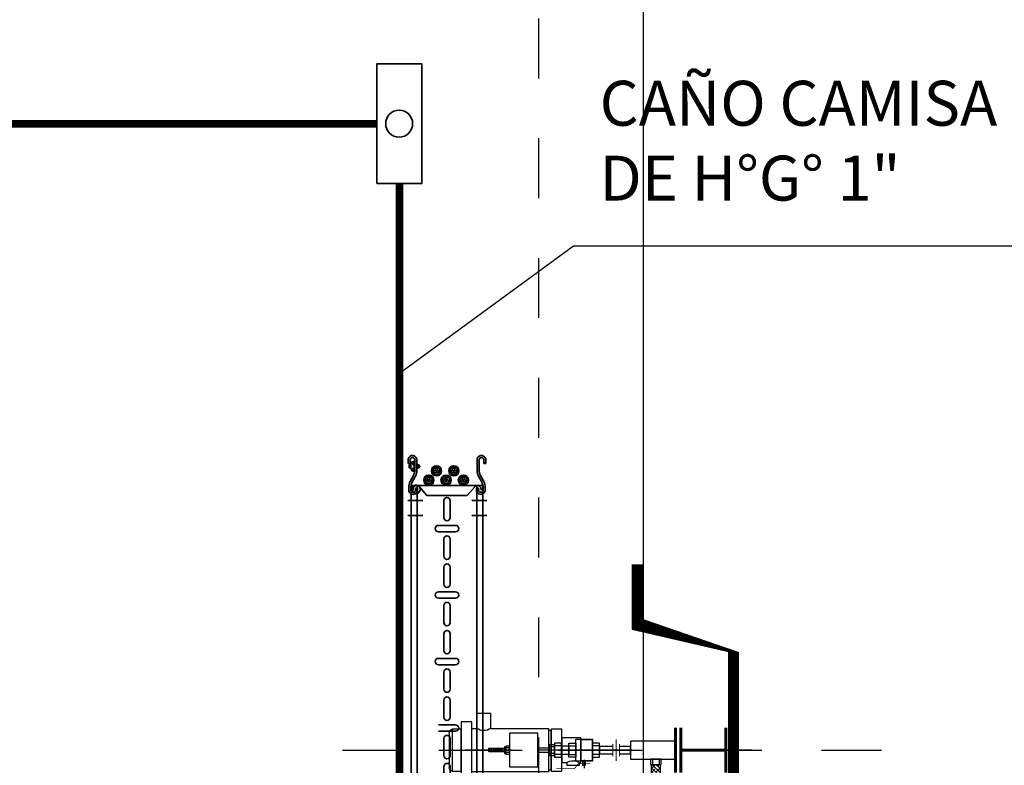
# Model space of a CAD drawing. Units: millimetres. Extents: x 693 to 801, y 1248 to 1335.
# Drawn here: x 793 to 795, y 1269 to 1270 of the extents above; entities that cross this region are included whole.
import ezdxf

# ---------------------------------------------------------------- set-up
doc = ezdxf.new("R2010")
doc.units = ezdxf.units.MM
doc.header["$LTSCALE"] = 0.01
for name, pattern in [('CONTINU', [0]), ('DASHDOT2', [12.7, 6.35, -3.175, 0, -3.175]), ('DIVIDE', [1.25, 0.5, -0.25, 0, -0.25, 0, -0.25])]:
    doc.linetypes.add(name, pattern=pattern)
for name, color, linetype in [('ARQ-CALD-NIVEL-PLANTA', 8, 'Continuous'), ('CIVIL-CALDERA-CORTE-LONG-EXIST-A-A', 9, 'Continuous'), ('CIVIL-TORRE-CALD-PLATAF-S-EXIST', 9, 'Continuous'), ('IE-CANALIZ-TQA-ETEXT.CALD-FUT', 7, 'Continuous'), ('IE-FLAME-DET-FUT', 210, 'Continuous'), ('MC-CALD-DF-EXIST', 210, 'Continuous'), ('MC-CALD-PTA-EXIST', 7, 'Continuous')]:
    doc.layers.add(name, color=color, linetype=linetype)
for name, color, linetype, lineweight in [('IE-BPC-TR-100-CORTE-EXIST', 8, 'CONTINU', 35), ('IE-BPC-TR-300-CORTE-EXIST', 8, 'CONTINU', 35), ('IE-TFQ-ISO', 8, 'CONTINU', 35)]:
    doc.layers.add(name, color=color, linetype=linetype, lineweight=lineweight)
doc.styles.add('ROMANS', font='romans.shx', dxfattribs={"height": 0.25})
pattern_1 = [(45, (3728.856846347747, -13876.45134248366), (-0.004419417382415922, 0.004419417382415923), []), (135, (3728.856846347747, -13876.45134248366), (-0.01325825214724777, 0.004419417382415923), [0.015625, -0.009375000000000001])]

# ---------------------------------------------------------------- blocks, each defined once
blk = doc.blocks.new('A$C4EDA7896')
at = {"layer": 'IE-BPC-TR-300-CORTE-EXIST', "color": 3, "linetype": 'Continuous'}
for p, q in [((-0.008630853750105416, -0.001749600000039209), (-0.008630853750105416, 0.001749600000039209)), ((-0.008143571250002424, 0.001312200000029407), (-0.005569053750036801, 0.001312200000029407)), ((-0.007756053750085812, 0.002624399999831439), (-0.005569053750036801, 0.002624399999831439)), ((-0.005569053750036801, 0.002624399999831439), (-0.005569053750036801, -0.002624400000058813)), ((0, 0.002047274999995352), (0, -0.002047274999995352)), ((0, 0.001579499999934342), (0.002220749999992222, 0.001579499999934342)), ((0.004543622111555123, -8.82900001215603e-05), (0.005243462111593544, 0.0005959574998541939)), ((0.004543622111555123, -0.0005256900001313625), (0.005243462111593544, 0.0001585574998443917)), ((0.007430462111528868, 0.002624399999831439), (0.005243462111593544, 0.002624399999831439)), ((0.005243462111593544, 0.002624399999831439), (0.005243462111593544, -0.002624400000058813)), ((0.007817945861575026, 0.001312200000029407), (0.005243462111593544, 0.001312200000029407)), ((0.008305262111548473, -0.001749600000039209), (0.008305262111548473, 0.001749600000039209)), ((-0.008143571250002424, -0.001312200000029407), (-0.005569053750036801, -0.001312200000029407)), ((-0.005569053750036801, -0.002624400000058813), (-0.007756053750085812, -0.002624400000058813)), ((0, -0.001579500000161715), (0.002220749999992222, -0.001579500000161715)), ((0.007817945861575026, -0.001312200000029407), (0.005243462111593544, -0.001312200000029407)), ((0.005243462111593544, -0.002624400000058813), (0.007430462111528868, -0.002624400000058813))]:
    blk.add_line(p, q, dxfattribs=at)
at = {"layer": 'IE-BPC-TR-300-CORTE-EXIST', "color": 10, "linetype": 'Continuous'}
for p, q in [((-0.000477680130529734, 0.006238559250050457), (-0.00227384500556127, 0.004442363999942245)), ((-0.000635204880609308, 0.006235703999891484), (-0.002271020130478973, 0.004599888749908132)), ((-0.0003330040054834171, 0.006228596249911789), (-0.002263942755575954, 0.004297657500046626)), ((-0.0008096485055375524, 0.006215838749994873), (-0.002251185255545352, 0.004774362749913053)), ((-0.0001985035055440676, 0.006208457625007213), (-0.002243773755594702, 0.004163156999993589)), ((-7.259913058987877e-05, 0.006179662124850438), (-0.002214978255551614, 0.004037282999888703)), ((-0.001009455255484681, 0.006170762249894324), (-0.00220604800563251, 0.00497410875004789)), ((4.58329944876823e-05, 0.0061434551248567), (-0.002178801630520866, 0.003918850874924829)), ((0.0001575522444454691, 0.006100595999896541), (-0.002135942505560706, 0.003807131624853355)), ((-0.001255492755603882, 0.006079333499883433), (-0.002114649630584609, 0.005220146249939717)), ((0.0002631964945294385, 0.006051601124909212), (-0.002086947630573377, 0.00370145700003377)), ((0.0003632517443747929, 0.005996956499984663), (-0.002032303005535141, 0.003601401749847355)), ((0.0004579609944812546, 0.005936996249829463), (-0.001972342755607315, 0.003506692499968267)), ((0.0005475064945130725, 0.005871932999980345), (-0.001907279505530823, 0.003417146999936449)), ((0.0006321616194782109, 0.005801918624911195), (-0.001837265130575361, 0.003332522250047987)), ((0.0007118959944136805, 0.005727044249852042), (-0.001762390755516208, 0.003252757499922154)), ((0.0007868614944754881, 0.005647340249879562), (-0.001682686755543727, 0.003177852750013699)), ((0.0008569062443939401, 0.005562776249917079), (-0.001598062005541578, 0.003107747249941895)), ((0.0009219998694334208, 0.005473230749885261), (-0.001508546880586437, 0.003042683999865403)), ((0.0009819904944379232, 0.005378551874855475), (-0.00141389838051964, 0.002982663000011598)), ((0.001036665494439148, 0.005278618124975765), (-0.001313934255563254, 0.002927988000010373)), ((0.001085690744389467, 0.005172973875005482), (-0.001208320380555961, 0.002878962749946368)), ((0.001128671369428957, 0.005061285000010685), (-0.001096601130598174, 0.002836012499983553)), ((0.00116496949442535, 0.004942913624972789), (-0.0009782297555602781, 0.002799714374987161)), ((0.001193764994468438, 0.004817130749870557), (-0.0008524468805717333, 0.002770888499981083)), ((0.001213994744489355, 0.004682721374820176), (-0.0007180375055213517, 0.00275065874984648)), ((0.001224018494440315, 0.004538105999927211), (-0.0005734221305147003, 0.002740665374858509)), ((0.001221284744360673, 0.004380733124889957), (-0.0004160796305541226, 0.002743368749861474)), ((0.00120166249439535, 0.004206441374890346), (-0.0002417575054778354, 0.002763021374903474)), ((0.001156828994453463, 0.004006968749990847), (-4.231525554132531e-05, 0.002807854874845361)), ((0.001498879856058011, 0.003761477999887575), (0.0006360476060081055, 0.002898645749837669)), ((-0.000477680130529734, -0.006238559250050457), (-0.00227384500556127, -0.004442364000169619)), ((-0.000635204880609308, -0.006235704000118858), (-0.002271020130478973, -0.004599888750135506)), ((-0.0003330040054834171, -0.006228596250139162), (-0.002263942755575954, -0.004297657500046626)), ((-0.0008096485055375524, -0.006215838749994873), (-0.002251185255545352, -0.004774362750140426)), ((-0.0001985035055440676, -0.006208457625007213), (-0.002243773755594702, -0.004163156999993589)), ((-7.259913058987877e-05, -0.006179662125077812), (-0.002214978255551614, -0.004037283000116076)), ((-0.001009455255484681, -0.006170762250121697), (-0.00220604800563251, -0.00497410875004789)), ((4.58329944876823e-05, -0.006143455125084074), (-0.002178801630520866, -0.003918850875152202)), ((0.0001575522444454691, -0.006100596000123915), (-0.002135942505560706, -0.003807131625080729)), ((-0.001255492755603882, -0.006079333500110806), (-0.002114649630584609, -0.00522014625016709)), ((0.0002631964945294385, -0.006051601125136585), (-0.002086947630573377, -0.00370145700003377)), ((0.0003632517443747929, -0.005996956499984663), (-0.002032303005535141, -0.003601401750074729)), ((0.0004579609944812546, -0.005936996250056836), (-0.001972342755607315, -0.003506692499968267)), ((0.0005475064945130725, -0.005871932999980345), (-0.001907279505530823, -0.003417147000163823)), ((0.0006321616194782109, -0.005801918625138569), (-0.001837265130575361, -0.003332522250047987)), ((0.0007118959944136805, -0.005727044250079416), (-0.001762390755516208, -0.003252757500149528)), ((0.0007868614944754881, -0.005647340250106936), (-0.001682686755543727, -0.003177852750013699)), ((0.0008569062443939401, -0.005562776250144452), (-0.001598062005541578, -0.003107747249941895)), ((0.0009219998694334208, -0.005473230750112634), (-0.001508546880586437, -0.003042684000092777)), ((0.0009819904944379232, -0.005378551875082849), (-0.00141389838051964, -0.002982663000011598)), ((0.001036665494439148, -0.005278618124975765), (-0.001313934255563254, -0.002927988000010373)), ((0.001085690744389467, -0.005172973875005482), (-0.001208320380555961, -0.002878962750173741)), ((0.001128671369428957, -0.005061285000010685), (-0.001096601130598174, -0.002836012499983553)), ((0.00116496949442535, -0.004942913624972789), (-0.0009782297555602781, -0.002799714374987161)), ((0.001193764994468438, -0.004817130750097931), (-0.0008524468805717333, -0.002770888499981083)), ((0.001213994744489355, -0.004682721375047549), (-0.0007180375055213517, -0.002750658750073853)), ((0.001224018494440315, -0.004538106000154585), (-0.0005734221305147003, -0.002740665375085882)), ((0.001221284744360673, -0.004380733125117331), (-0.0004160796305541226, -0.002743368750088848)), ((0.00120166249439535, -0.00420644137511772), (-0.0002417575054778354, -0.002763021375130847)), ((0.001156828994453463, -0.004006968749990847), (-4.231525554132531e-05, -0.002807854875072735)), ((0.001498879856058011, -0.003761478000114948), (0.0006360476060081055, -0.002898645750065043)), ((0.001174019231029888, -0.003281978250015527), (0.00111554735599384, -0.003223567125132831))]:
    blk.add_line(p, q, dxfattribs=at)
at = {"layer": 'IE-BPC-TR-300-CORTE-EXIST', "color": 3, "linetype": 'Continuous'}
for centre, radius, start, end in [((-0.007756063199963137, 0.00174962295000114), 0.0008748000000014, 90.00000833329509, 180.0000055555214), ((-0.006620546681119777, 2.294996193086263e-08), 0.0020103165189241, 139.2520222223066, 220.747980555759), ((-0.00665469021600984, 0.002611742723956922), 0.00197621366527605, 194.7224472224441, 221.1156166668103), ((0.01489508975259923, 2.294996193086263e-08), 0.020464165102651, 163.029305555369, 196.9707055555069), ((-0.001257245855413203, 0.004282817868670463), 0.00381555177289475, 96.7838027773842, 153.7037083336681), ((-1.35003119794419e-09, 0.004477297949961212), 0.002430000000004, 90.0000055555214, 270.0000027777607), ((-0.0007524011899704419, 0.004671207355158913), 0.00353215682168695, 77.70094722151774, 105.6957333333797), ((-1.35003119794419e-09, 0.007514797949852436), 0.0006075000000009999, 270.0000083332951, 90.0000055555214), ((0.007430463191553827, 0.001749627809886078), 0.0008748000000013, 5.555521374543969e-06, 90.00000277776068), ((0.00632909020760053, 0.002611747583841861), 0.0019762136652762, 318.8843888889286, 344.0542749998454), ((0.00629494667259678, 2.780984686978627e-08), 0.00201031651892425, 319.2520305558715, 40.7479888893423), ((-0.007756063199963137, -0.001749577050077278), 0.00087480000000135, 180.0000055555214, 270.0000027777607), ((-0.00665469021600984, -0.002611696824033061), 0.00197621366527635, 138.8843916668115, 161.9863583335287), ((-0.001257245855413203, -0.004282771968746601), 0.00381555177289475, 206.2962916663319, 263.2161972226158), ((-1.35003119794419e-09, -0.00447725205003735), 0.002430000000004, 90.00000277776068, 270), ((-0.0007524011899704419, -0.004671161455235051), 0.00353215682168685, 254.304269443805, 282.2990555548781), ((-1.35003119794419e-09, -0.007514752050155948), 0.0006075000000009, 270.0000055555213, 90.00000277776068), ((0.007430463191553827, -0.001749572189964965), 0.00087480000000135, 270.0000055555213, 2.777760687271991e-06), ((0.00632909020760053, -0.002611691964148122), 0.00197621366527605, 19.86239722227173, 41.11561666681033)]:
    blk.add_arc(centre, radius, start, end, dxfattribs=at)
at = {"layer": 'IE-BPC-TR-300-CORTE-EXIST', "color": 10, "linetype": 'Continuous'}
for centre, start, end in [((-0.0005248840955118794, 0.004489557029955904), 0, 180), ((-0.0005248840955118794, 0.004489557029955904), 180, 0), ((-0.0005248840955118794, -0.004489557029955904), 0, 180), ((-0.0005248840955118794, -0.004489557029955904), 180, 0)]:
    blk.add_arc(centre, 0.00174960000000285, start, end, dxfattribs=at)
at = {"layer": 'IE-BPC-TR-300-CORTE-EXIST', "color": 3, "linetype": 'Continuous'}
for points in [[(0.004543622111555123, 0.003936599999860846), (0.004543622111555123, -0.00393660000008822), (0.005243462111593544, -0.00393660000008822), (0.005243462111593544, 0.003936599999860846)], [(0.009180062111568077, 0.0008748000000196043), (0.009180062111568077, -0.0008748000000196043), (0.008305262111548473, -0.0008748000000196043), (0.008305262111548473, 0.0008748000000196043)]]:
    blk.add_3dface(points, dxfattribs=at)
blk = doc.blocks.new('A$C2DE50558')
at = {"layer": 'IE-BPC-TR-100-CORTE-EXIST'}
h = blk.add_hatch(color=256, dxfattribs=at)
edge = h.paths.add_edge_path()
edge.add_arc((-0.05776180677116827, 0.05960569766034496), 0.0073288799997755, 0, 180.001480062994, ccw=False)
edge.add_line((-0.0504329267716912, 0.05960569766034496), (-0.0504329267716912, 0.04160353936981664))
edge.add_arc((-0.07043292677167301, 0.04160353936981664), 0.02, -28.072486934997016, 0, ccw=False)
edge.add_line((-0.05278586794804596, 0.03219177466417023), (-0.05818878559455243, 0.02206130407648743))
edge.add_arc((-0.04054172677092538, 0.01264953937106839), 0.02, 151.9275130650031, 180)
edge.add_line((-0.06054172677090719, 0.01264953937106839), (-0.06054172677090719, 0.009161019161410877))
edge.add_arc((-0.05675092677506655, 0.00916089059501246), 0.0037907999998414, 179.9980567945055, 360.0242593250042)
edge.add_line((-0.05296012677558792, 0.00916249564033933), (-0.05296012677558792, 0.01217430554424936))
edge.add_line((-0.05296012677558792, 0.01217430554424936), (-0.04942204677377049, 0.01217430554424936))
edge.add_line((-0.04942204677377049, 0.01217430554424936), (-0.04942204677377049, 0.009161079839032027))
edge.add_arc((-0.05675092677506655, 0.00916089059501246), 0.0073288799997755, -180.00230760613385, 0.0014794673742812847, ccw=False)
edge.add_line((-0.06407980677090563, 0.009161185767879942), (-0.06407980677090563, 0.0139886394701989))
edge.add_arc((-0.04407980677092382, 0.01398863947042628), 0.02, 151.9275130650033, 180, ccw=False)
edge.add_line((-0.06172686559455087, 0.0234004041760727), (-0.05632394794804441, 0.03353087476375549))
edge.add_arc((-0.07397100677167145, 0.04294263946917454), 0.02, -28.07248693499677, -1.272221872585407e-14)
edge.add_line((-0.05397100677168964, 0.04294263946917454), (-0.05397100677168964, 0.05960569766034496))
edge.add_arc((-0.05776180677116827, 0.05960569766034496), 0.0037907999998414, -1.272221872585407e-14, 180.0242593250042)
edge.add_line((-0.06155260677064689, 0.05960409261683708), (-0.06155260677064689, 0.05328680048046408))
edge.add_line((-0.06155260677064689, 0.05328680048046408), (-0.06509068677246432, 0.05328680048046408))
edge.add_line((-0.06509068677246432, 0.05328680048046408), (-0.06509068677246432, 0.05960550834174683))
h = blk.add_hatch(color=256, dxfattribs=at)
edge = h.paths.add_edge_path()
edge.add_arc((0.05732888000034109, 0.05960569766034496), 0.0073288799997755, -0.001480062994065725, 180)
edge.add_line((0.05000000000086402, 0.05960569766034496), (0.05000000000086402, 0.04160353936981664))
edge.add_arc((0.07000000000095952, 0.04160353936981664), 0.02, 180, 208.0724869349969)
edge.add_line((0.05235294117721878, 0.03219177466417023), (0.05775585882372525, 0.02206130407648743))
edge.add_arc((0.0401088000000982, 0.01264953937106839), 0.02, 0, 28.072486934996903, ccw=False)
edge.add_line((0.06010880000008001, 0.01264953937106839), (0.06010880000008001, 0.009161019161410877))
edge.add_arc((0.05631800000423937, 0.00916089059501246), 0.0037907999998414, -180.0242593250042, 0.0019432054945127675, ccw=False)
edge.add_line((0.05252720000476074, 0.00916249564033933), (0.05252720000476074, 0.01217430554424936))
edge.add_line((0.05252720000476074, 0.01217430554424936), (0.04898912000294331, 0.01217430554424936))
edge.add_line((0.04898912000294331, 0.01217430554424936), (0.04898912000294331, 0.009161079839032027))
edge.add_arc((0.05631800000423937, 0.00916089059501246), 0.0073288799997755, 179.9985205326257, 360.0023076061338)
edge.add_line((0.06364688000007845, 0.009161185767879942), (0.06364688000007845, 0.0139886394701989))
edge.add_arc((0.04364688000009664, 0.01398863947042628), 0.02, -1.272221872585407e-14, 28.0724869349967)
edge.add_line((0.06129393882383738, 0.0234004041760727), (0.05589102117733091, 0.03353087476375549))
edge.add_arc((0.07353808000095796, 0.04294263946917454), 0.02, 180, 208.0724869349968, ccw=False)
edge.add_line((0.05353808000086246, 0.04294263946917454), (0.05353808000086246, 0.05960569766034496))
edge.add_arc((0.05732888000034109, 0.05960569766034496), 0.0037907999998414, -0.02425932500420913, 180, ccw=False)
edge.add_line((0.06111967999981971, 0.05960409261683708), (0.06111967999981971, 0.05328680048046408))
edge.add_line((0.06111967999981971, 0.05328680048046408), (0.06465776000163714, 0.05328680048046408))
edge.add_line((0.06465776000163714, 0.05328680048046408), (0.06465776000163714, 0.05960550834174683))
h = blk.add_hatch(color=9, dxfattribs=at)
edge = h.paths.add_edge_path()
edge.add_arc((-0.01531369000508676, 0.03988830773914742), 0.00219839730028905, 360, 720, ccw=False)
edge = h.paths.add_edge_path()
edge.add_arc((-0.0178311467363983, 0.04406991663859117), 0.00219839730028905, 360, 720, ccw=False)
edge = h.paths.add_edge_path()
edge.add_arc((-0.02009958147232282, 0.03988830773914742), 0.00219839730028905, 360, 720, ccw=False)
h = blk.add_hatch(color=9, dxfattribs=at)
edge = h.paths.add_edge_path()
edge.add_arc((0.01357455085121728, 0.03988830773914742), 0.00219839730028905, 360, 720, ccw=False)
edge = h.paths.add_edge_path()
edge.add_arc((0.01105709411990574, 0.04406991663859117), 0.00219839730028905, 360, 720, ccw=False)
edge = h.paths.add_edge_path()
edge.add_arc((0.008788659383981212, 0.03988830773914742), 0.00219839730028905, 360, 720, ccw=False)
h = blk.add_hatch(color=9, dxfattribs=at)
edge = h.paths.add_edge_path()
edge.add_arc((-0.02822515527964242, 0.02427200029478627), 0.00219839730028905, 360, 720, ccw=False)
edge = h.paths.add_edge_path()
edge.add_arc((-0.03074261201095396, 0.02845360919423001), 0.00219839730028905, 360, 720, ccw=False)
edge = h.paths.add_edge_path()
edge.add_arc((-0.03301104674687849, 0.02427200029478627), 0.00219839730028905, 360, 720, ccw=False)
h = blk.add_hatch(color=9, dxfattribs=at)
edge = h.paths.add_edge_path()
edge.add_arc((0.000663085576661615, 0.02427200029478627), 0.00219839730028905, 360, 720, ccw=False)
edge = h.paths.add_edge_path()
edge.add_arc((-0.001854371154649925, 0.02845360919423001), 0.00219839730028905, 360, 720, ccw=False)
edge = h.paths.add_edge_path()
edge.add_arc((-0.004122805890574455, 0.02427200029478627), 0.00219839730028905, 360, 720, ccw=False)
h = blk.add_hatch(color=9, dxfattribs=at)
edge = h.paths.add_edge_path()
edge.add_arc((0.02955132643160141, 0.02427200029478627), 0.00219839730028905, 360, 720, ccw=False)
edge = h.paths.add_edge_path()
edge.add_arc((0.02703386970028987, 0.02845360919423001), 0.00219839730028905, 360, 720, ccw=False)
edge = h.paths.add_edge_path()
edge.add_arc((0.02476543496436534, 0.02427200029478627), 0.00219839730028905, 360, 720, ccw=False)
for p, q in [((-0.06509068677246432, 0.05328680048046408), (-0.06509068677246432, 0.05960550834174683)), ((-0.06155260677064689, 0.05328680048046408), (-0.06509068677246432, 0.05328680048046408)), ((-0.06155260677064689, 0.05960409261683708), (-0.06155260677064689, 0.05328680048046408)), ((-0.05397100677168964, 0.04294263946917454), (-0.05397100677168964, 0.05960569766034496)), ((-0.0504329267716912, 0.05960569766034496), (-0.0504329267716912, 0.04160353936981664)), ((0.05000000000086402, 0.05960569766034496), (0.05000000000086402, 0.04160353936981664)), ((0.05353808000086246, 0.04294263946917454), (0.05353808000086246, 0.05960569766034496)), ((0.06111967999981971, 0.05960409261683708), (0.06111967999981971, 0.05328680048046408)), ((0.06111967999981971, 0.05328680048046408), (0.06465776000163714, 0.05328680048046408)), ((0.06465776000163714, 0.05328680048046408), (0.06465776000163714, 0.05960550834174683)), ((-0.06172686559455087, 0.0234004041760727), (-0.05632394794804441, 0.03353087476352812)), ((0.06129393882383738, 0.0234004041760727), (0.05589102117721723, 0.03353087476352812)), ((-0.05278586794804596, 0.03219177466417023), (-0.05818878559455243, 0.0220613040767148)), ((0.05101733195101588, 0.01693457765941275), (-0.05145025872093356, 0.01693457765941275)), ((0.05235294117721878, 0.03219177466417023), (0.05775585882383893, 0.0220613040767148)), ((0.05353808000086246, 0.01692331264916902), (0.05353808000086246, 0.01693457765941275)), ((-0.06407980677090563, 0.009161185767879942), (-0.06407980677090563, 0.01398863947042628)), ((-0.06054172677090719, 0.01264953937106839), (-0.06054172677090719, 0.009161019161183503)), ((-0.05296012677558792, 0.00916249564033933), (-0.05296012677558792, 0.01217430554424936)), ((-0.05296012677558792, 0.01217430554424936), (-0.04942204677377049, 0.01217430554424936)), ((-0.04942204677377049, 0.01217430554424936), (-0.04942204677377049, 0.009161079839032027)), ((-0.04628342114096995, 0.01453547549681389), (-0.03358612965507746, 0)), ((0.03358612965507746, -2.273736754432321e-13), (-0.03358612965507746, 0)), ((0.04628342113915096, 0.01453547549681389), (0.03358612965507746, 0)), ((0.04898912000294331, 0.01217430554424936), (0.04898912000294331, 0.009161079839032027)), ((0.05252720000476074, 0.01217430554424936), (0.04898912000294331, 0.01217430554424936)), ((0.05252720000476074, 0.00916249564033933), (0.05252720000476074, 0.01217430554424936)), ((0.06010880000008001, 0.01264953937106839), (0.06010880000008001, 0.009161019161183503)), ((0.06364688000007845, 0.009161185767879942), (0.06364688000007845, 0.01398863947042628))]:
    blk.add_line(p, q, dxfattribs=at)
for centre in [(-0.01768912637885478, 0.0411992089418618), (0.01119911447608501, 0.0411992089418618), (-0.03060059165341045, 0.02558290149750064), (-0.001712350798470652, 0.02558290149750064), (0.02717589005783339, 0.02558290149750064)]:
    blk.add_circle(centre, 0.008496540160845674, dxfattribs=at)
at = {"layer": 'IE-BPC-TR-100-CORTE-EXIST', "color": 9}
for centre, radius in [((-0.01768912637885478, 0.0411992089418618), 0.006161581943653275), ((-0.02009958147232282, 0.03988830773914742), 0.00219839730028905), ((-0.0178311467363983, 0.04406991663859117), 0.00219839730028905), ((-0.01531369000508676, 0.03988830773914742), 0.00219839730028905), ((0.01119911447608501, 0.0411992089418618), 0.006161581943653275), ((0.008788659383981212, 0.03988830773914742), 0.00219839730028905), ((0.01105709411990574, 0.04406991663859117), 0.00219839730028905), ((0.01357455085121728, 0.03988830773914742), 0.00219839730028905), ((-0.03060059165341045, 0.02558290149750064), 0.006161581943653275), ((-0.03301104674687849, 0.02427200029478627), 0.00219839730028905), ((-0.03074261201095396, 0.02845360919423001), 0.00219839730028905), ((-0.02822515527964242, 0.02427200029478627), 0.00219839730028905), ((-0.001712350798470652, 0.02558290149750064), 0.006161581943653275), ((-0.004122805890574455, 0.02427200029478627), 0.00219839730028905), ((-0.001854371154649925, 0.02845360919423001), 0.00219839730028905), ((0.000663085576661615, 0.02427200029478627), 0.00219839730028905), ((0.02717589005783339, 0.02558290149750064), 0.006161581943653275), ((0.02476543496436534, 0.02427200029478627), 0.00219839730028905), ((0.02703386970028987, 0.02845360919423001), 0.00219839730028905), ((0.02955132643160141, 0.02428248591036208), 0.00219839730028905)]:
    blk.add_circle(centre, radius, dxfattribs=at)
at = {"layer": 'IE-BPC-TR-100-CORTE-EXIST'}
for centre, radius, start, end in [((-0.05776180677116827, 0.05960569766034496), 0.0073288799997755, 0, 180.001480062994), ((0.05732888000034109, 0.05960569766034496), 0.0073288799997755, 359.998519937006, 180), ((-0.05776180677116827, 0.05960569766034496), 0.0037907999998414, 0, 180.0242593250042), ((0.05732888000034109, 0.05960569766034496), 0.0037907999998414, 359.9757406749958, 180), ((-0.07397100677167145, 0.04294263946917454), 0.02, 331.9275130650023, 0), ((-0.07043292677167301, 0.04160353936981664), 0.02, 331.9275130650023, 0), ((0.07000000000095952, 0.04160353936981664), 0.02, 180, 208.0724869349977), ((0.07353808000095796, 0.04294263946917454), 0.02, 180, 208.0724869349977), ((-0.04407980677092382, 0.01398863947042628), 0.02, 151.9275130650023, 180), ((-0.04054172677092538, 0.01264953937106839), 0.02, 151.9275130650023, 180), ((-0.05069324180635704, 0.01166384049247426), 0.0052849013605706, 102.115386004913, 115.8950227444433), ((-0.05075704631758526, 0.0119328468626918), 0.0050084987344871, 87.76641386043148, 102.0476168153143), ((-0.05076600266124842, 0.01187405527707597), 0.0050607759038163, 73.50515491822594, 87.68801938685306), ((-0.05087812248689261, 0.01151511456555454), 0.0054367814664395, 59.92408274608241, 73.4462248370787), ((0.05179683291657966, 0.01030748891935218), 0.0069627340306741, 144.0882570678402, 144.0882572092258), ((0.05087812248507362, 0.01151511456555454), 0.0054367814664395, 106.5537751629213, 120.0759172539176), ((0.05076600266124842, 0.01187405527707597), 0.0050607759038163, 92.31198061314693, 106.4948450817741), ((0.05075704631758526, 0.0119328468626918), 0.0050084987344871, 77.95238318468573, 92.23358613956853), ((0.05069324180635704, 0.01166384049247426), 0.0052849013605706, 64.10497725555669, 77.88461399508704), ((0.0401088000000982, 0.01264953937106839), 0.02, 0, 28.07248693499773), ((0.04364688000009664, 0.01398863947042628), 0.02, 0, 28.07248693499773), ((-0.05675092677506655, 0.00916089059501246), 0.0073288799997755, 179.9976923938661, 0.001479467374350197), ((-0.05675092677506655, 0.00916089059501246), 0.0037907999998414, 179.9980567945055, 0.02425932500418598), ((-0.04732980056155611, 0.009163892647848115), 0.0096471484737081, 170.7914577206571, 180.0165819047565), ((-0.04772570153158995, 0.009233517195752938), 0.0092452093684154, 161.3338402663979, 170.8247490852472), ((-0.0484107477930138, 0.009470113149291137), 0.0085204749488208, 151.3445046205679, 161.3667864380691), ((-0.0492077117557983, 0.009910147993650753), 0.0076101098274723, 140.5673286005332, 151.3743279952019), ((-0.04992874023605509, 0.01050607344950549), 0.0066746937752159, 128.7923379199271, 140.5870670124908), ((-0.05043772827571047, 0.01113896817878413), 0.005862521063701001, 115.9303725101403, 128.7903044574578), ((-0.05121151974321947, 0.01094452682991687), 0.0060976280818421, 36.07963283077562, 59.90001851746468), ((-0.05182917509569052, 0.01034451326768249), 0.0069627340306741, 35.91174279077418, 35.91174293215985), ((0.05121151974321947, 0.01094452682991687), 0.0060976280818421, 120.0999814825353, 143.9203671692244), ((0.05631800000423937, 0.00916089059501246), 0.0073288799997755, 179.9985205326257, 0.002307606133827261), ((0.05631800000423937, 0.00916089059501246), 0.0037907999998414, 179.9757406749958, 0.001943205494507717), ((0.05043772827571047, 0.01113896817878413), 0.005862521063701001, 51.20969554254219, 64.06962748985971), ((0.04992874023605509, 0.01050607344950549), 0.0066746937752159, 39.41293298750923, 51.20766208007289), ((0.0492077117557983, 0.009910147993650753), 0.0076101098274723, 28.62567200479808, 39.43267139946678), ((0.0484107477930138, 0.009470113149291137), 0.0085204749488208, 18.63321356193094, 28.65549537943208), ((0.04772570153158995, 0.009233517195752938), 0.0092452093684154, 9.175250914752796, 18.66615973360207), ((0.04732980056155611, 0.009163892647848115), 0.0096471484737081, 359.9834180951393, 9.208542279342861)]:
    blk.add_arc(centre, radius, start, end, dxfattribs=at)
blk.add_blockref('A$C4EDA7896', (-0.05497654888336001, 0.04871924447661513), dxfattribs=at)
blk = doc.blocks.new('A$C79322DFC')
at = {"layer": 'IE-BPC-TR-100-CORTE-EXIST'}
for p, q in [((0.05999721899888755, 0), (-0.05999721899888755, 0)), ((-0.05999721899877386, -1.442238038825053), (-0.0599972189984328, 2.273736754432321e-13)), ((-0.05999721899900123, 2.273736754432321e-13), (-0.05999721899956967, -1.442238038825053)), ((-0.05000278099976185, 2.273736754432321e-13), (-0.05000278100249034, -1.442238038824826)), ((0.04999721899969245, 2.273736754432321e-13), (0.04999721899719134, -1.442238038825053)), ((0.05999721899934229, 2.273736754432321e-13), (0.05999721899797805, -1.442238038825053)), ((-0.005295601697980601, -0.05396863354940251), (-0.005295601697980601, -0.02542614943263288)), ((0.00529560170161858, -0.02542614943263288), (0.00529560170161858, -0.05396863354940251)), ((0.01427124205929431, -0.06679116613372571), (-0.01427124205747532, -0.06679116613372571)), ((-0.01427124205747532, -0.07738236953332489), (0.01427124205929431, -0.07738236953332489)), ((-0.005295601697980601, -0.1181917940637049), (-0.005295601697980601, -0.08964930994511633)), ((0.00529560170161858, -0.08964930994511633), (0.00529560170161858, -0.1181917940637049)), ((-0.005295601697071106, -0.1649901298321765), (-0.005295601697071106, -0.1364476457135879)), ((0.005295601702528074, -0.1364476457135879), (0.005295601702528074, -0.1649901298321765)), ((0.0142712420602038, -0.1778126624164997), (-0.01427124205656582, -0.1778126624164997)), ((-0.01427124205656582, -0.1884038658142799), (0.0142712420602038, -0.1884038658142799)), ((-0.005295601697071106, -0.229213290346479), (-0.005295601697071106, -0.2006708062297093)), ((0.005295601702528074, -0.2006708062297093), (0.005295601702528074, -0.229213290346479)), ((-0.005295601697071106, -0.2760116261131316), (-0.005295601697071106, -0.2474691419963619)), ((0.005295601702528074, -0.2474691419963619), (0.005295601702528074, -0.2760116261131316)), ((0.0142712420602038, -0.2888341586974548), (-0.01427124205656582, -0.2888341586974548)), ((-0.01427124205656582, -0.2994253620970539), (0.0142712420602038, -0.2994253620970539)), ((-0.005295601697071106, -0.340234786627434), (-0.005295601697071106, -0.3116923025088454)), ((0.005295601702528074, -0.3116923025088454), (0.005295601702528074, -0.340234786627434)), ((-0.005295601697071106, -0.3870331223959056), (-0.005295601697071106, -0.358490638277317)), ((0.005295601702528074, -0.358490638277317), (0.005295601702528074, -0.3870331223959056)), ((0.0142712420602038, -0.3998556549784098), (-0.01427124205656582, -0.3998556549784098)), ((-0.01427124205656582, -0.410446858378009), (0.0142712420602038, -0.410446858378009)), ((-0.005295601697071106, -0.451256282908389), (-0.005295601697071106, -0.4227137987916194)), ((0.005295601702528074, -0.4227137987916194), (0.005295601702528074, -0.451256282908389)), ((-0.005295601697071106, -0.4980546186750416), (-0.005295601697071106, -0.469512134558272)), ((0.005295601702528074, -0.469512134558272), (0.005295601702528074, -0.4980546186750416)), ((0.0142712420602038, -0.5108771512593648), (-0.01427124205656582, -0.5108771512593648)), ((-0.01427124205656582, -0.521468354658964), (0.0142712420602038, -0.521468354658964)), ((-0.005295601697071106, -0.5622777791893441), (-0.005295601697071106, -0.5337352950725744)), ((0.005295601702528074, -0.5337352950725744), (0.005295601702528074, -0.5622777791893441)), ((-0.005295601697071106, -0.6090761149578157), (-0.005295601697071106, -0.580533630839227)), ((0.005295601702528074, -0.580533630839227), (0.005295601702528074, -0.6090761149578157)), ((0.0142712420602038, -0.6218986475403199), (-0.01427124205656582, -0.6218986475403199)), ((-0.01427124205656582, -0.632489850939919), (0.0142712420602038, -0.632489850939919)), ((-0.005295601697071106, -0.6732992754702991), (-0.005295601697071106, -0.6447567913535295)), ((0.005295601702528074, -0.6447567913535295), (0.005295601702528074, -0.6732992754702991)), ((-0.005295601697071106, -0.7200976112369517), (-0.005295601697071106, -0.6915551271201821)), ((0.005295601702528074, -0.6915551271201821), (0.005295601702528074, -0.7200976112369517)), ((0.0142712420602038, -0.7329201438212749), (-0.01427124205656582, -0.7329201438212749)), ((-0.01427124205656582, -0.7435113472208741), (0.0142712420602038, -0.7435113472208741)), ((-0.005295601697071106, -0.7843207717512541), (-0.005295601697071106, -0.7557782876344845)), ((0.005295601702528074, -0.7557782876344845), (0.005295601702528074, -0.7843207717512541)), ((-0.005295601697071106, -0.8311191075197257), (-0.005295601697071106, -0.8025766234011371)), ((0.005295601702528074, -0.8025766234011371), (0.005295601702528074, -0.8311191075197257)), ((0.0142712420602038, -0.8439416401022299), (-0.01427124205656582, -0.8439416401022299)), ((-0.01427124205656582, -0.8545328435018291), (0.0142712420602038, -0.8545328435018291)), ((-0.005295601697071106, -0.8953422680322092), (-0.005295601697071106, -0.8667997839154395)), ((0.005295601702528074, -0.8667997839154395), (0.005295601702528074, -0.8953422680322092)), ((-0.005295601697071106, -0.9421406038006808), (-0.005295601697071106, -0.9135981196820921)), ((0.005295601702528074, -0.9135981196820921), (0.005295601702528074, -0.9421406038006808)), ((0.0142712420602038, -0.954963136383185), (-0.01427124205656582, -0.954963136383185)), ((-0.01427124205656582, -0.9655543397827842), (0.0142712420602038, -0.9655543397827842)), ((-0.005295601697071106, -1.006363764313164), (-0.005295601697071106, -0.9778212801963946)), ((0.005295601702528074, -0.9778212801963946), (0.005295601702528074, -1.006363764313164)), ((-0.005295601697071106, -1.053162100081636), (-0.005295601697071106, -1.024619615963047)), ((0.005295601702528074, -1.024619615963047), (0.005295601702528074, -1.053162100081636)), ((0.0142712420602038, -1.06598463266414), (-0.01427124205656582, -1.06598463266414)), ((-0.01427124205656582, -1.076575836063739), (0.0142712420602038, -1.076575836063739)), ((-0.005295601697071106, -1.117385260594119), (-0.005295601697071106, -1.08884277647735)), ((0.005295601702528074, -1.08884277647735), (0.005295601702528074, -1.117385260594119)), ((-0.005295601697071106, -1.164183596362591), (-0.005295601697071106, -1.135641112244002)), ((0.005295601702528074, -1.135641112244002), (0.005295601702528074, -1.164183596362591)), ((0.0142712420602038, -1.177006128945095), (-0.01427124205656582, -1.177006128945095)), ((-0.01427124205656582, -1.187597332344694), (0.0142712420602038, -1.187597332344694)), ((-0.005295601697071106, -1.228406756875074), (-0.005295601697071106, -1.199864272758305)), ((0.005295601702528074, -1.199864272758305), (0.005295601702528074, -1.228406756875074)), ((-0.005295601697071106, -1.275205092643546), (-0.005295601697071106, -1.246662608526776)), ((0.005295601702528074, -1.246662608526776), (0.005295601702528074, -1.275205092643546)), ((0.0142712420602038, -1.28802762522605), (-0.01427124205656582, -1.28802762522605)), ((-0.01427124205656582, -1.298618828625649), (0.0142712420602038, -1.298618828625649)), ((-0.005295601697071106, -1.339428253156029), (-0.005295601697071106, -1.31088576903926)), ((0.005295601702528074, -1.31088576903926), (0.005295601702528074, -1.339428253156029)), ((-0.005295601697071106, -1.386226588924501), (-0.005295601697071106, -1.357684104805912)), ((0.005295601702528074, -1.357684104805912), (0.005295601702528074, -1.386226588924501)), ((0.0142712420602038, -1.399049121507005), (-0.01427124205656582, -1.399049121507005)), ((-0.01427124205656582, -1.409640324906604), (0.0142712420602038, -1.409640324906604)), ((-0.05999721899877386, -1.442238038825053), (0.05999721899809174, -1.442238038825053))]:
    blk.add_line(p, q, dxfattribs=at)
at = {"layer": 'IE-BPC-TR-100-CORTE-EXIST', "color": 10, "linetype": 'DASHDOT2'}
for p, q in [((-0.06555462458163674, -0.02499999999781721), (-0.04055462458200054, -0.02499999999781721)), ((0.06664205318247696, -0.02499999999781721), (0.04164205318284075, -0.02499999999781721)), ((-0.06555462458163674, -0.04999999999563443), (-0.04055462458200054, -0.04999999999563443)), ((0.06664205318247696, -0.04999999999563443), (0.04164205318284075, -0.04999999999563443)), ((-0.06926771947644284, -1.392238038824871), (-0.04426771947680663, -1.392238038824871)), ((0.06926215747728293, -1.392238038824871), (0.04426215747764672, -1.392238038824871)), ((-0.06926771947644284, -1.417238038824507), (-0.04426771947680663, -1.417238038824507)), ((0.06926215747728293, -1.417238038824507), (0.04426215747764672, -1.417238038824507))]:
    blk.add_line(p, q, dxfattribs=at)
at = {"layer": 'IE-BPC-TR-100-CORTE-EXIST'}
for centre, start, end in [((9.094947017729282e-13, -0.02542614943263288), 0, 180), ((9.094947017729282e-13, -0.05396863354940251), 180, 0), ((-0.01427124205747532, -0.0720867678326158), 90, 270), ((0.01427124205929431, -0.0720867678326158), 270, 90), ((9.094947017729282e-13, -0.08964930994511633), 0, 180), ((1.818989403545856e-12, -0.1181917940637049), 180, 0), ((1.818989403545856e-12, -0.1364476457135879), 0, 180), ((-0.01427124205656582, -0.1831082641153898), 90, 270), ((1.818989403545856e-12, -0.1649901298321765), 180, 0), ((0.0142712420602038, -0.1831082641153898), 270, 90), ((1.818989403545856e-12, -0.2006708062297093), 0, 180), ((1.818989403545856e-12, -0.229213290346479), 180, 0), ((1.818989403545856e-12, -0.2474691419963619), 0, 180), ((1.818989403545856e-12, -0.2760116261131316), 180, 0), ((-0.01427124205656582, -0.2941297603963449), 90, 270), ((0.0142712420602038, -0.2941297603963449), 270, 90), ((1.818989403545856e-12, -0.3116923025088454), 0, 180), ((1.818989403545856e-12, -0.340234786627434), 180, 0), ((1.818989403545856e-12, -0.358490638277317), 0, 180), ((1.818989403545856e-12, -0.3870331223959056), 180, 0), ((0.0142712420602038, -0.4051512566772999), 270, 90), ((1.818989403545856e-12, -0.4227137987916194), 0, 180), ((1.818989403545856e-12, -0.451256282908389), 180, 0), ((1.818989403545856e-12, -0.469512134558272), 0, 180), ((1.818989403545856e-12, -0.4980546186750416), 180, 0), ((0.0142712420602038, -0.5161727529582549), 270, 90), ((1.818989403545856e-12, -0.5337352950725744), 0, 180), ((1.818989403545856e-12, -0.5622777791893441), 180, 0), ((1.818989403545856e-12, -0.580533630839227), 0, 180), ((1.818989403545856e-12, -0.6090761149578157), 180, 0), ((0.0142712420602038, -0.62719424923921), 270, 90), ((1.818989403545856e-12, -0.6447567913535295), 0, 180), ((1.818989403545856e-12, -0.6732992754702991), 180, 0), ((1.818989403545856e-12, -0.6915551271201821), 0, 180), ((1.818989403545856e-12, -0.7200976112369517), 180, 0), ((-0.01427124205656582, -0.738215745520165), 90, 270), ((0.0142712420602038, -0.738215745520165), 270, 90), ((1.818989403545856e-12, -0.7557782876344845), 0, 180), ((1.818989403545856e-12, -0.7843207717512541), 180, 0), ((1.818989403545856e-12, -0.8025766234011371), 0, 180), ((1.818989403545856e-12, -0.8311191075197257), 180, 0), ((-0.01427124205656582, -0.84923724180112), 90, 270), ((0.0142712420602038, -0.84923724180112), 270, 90), ((1.818989403545856e-12, -0.8667997839154395), 0, 180), ((1.818989403545856e-12, -0.8953422680322092), 180, 0), ((1.818989403545856e-12, -0.9135981196820921), 0, 180), ((1.818989403545856e-12, -0.9421406038006808), 180, 0), ((-0.01427124205656582, -0.9602587380838941), 90, 270), ((0.0142712420602038, -0.9602587380838941), 270, 90), ((1.818989403545856e-12, -0.9778212801963946), 0, 180), ((1.818989403545856e-12, -1.006363764313164), 180, 0), ((1.818989403545856e-12, -1.024619615963047), 0, 180), ((-0.01427124205656582, -1.07128023436303), 90, 270), ((1.818989403545856e-12, -1.053162100081636), 180, 0), ((0.0142712420602038, -1.07128023436303), 270, 90), ((1.818989403545856e-12, -1.08884277647735), 0, 180), ((1.818989403545856e-12, -1.117385260594119), 180, 0), ((1.818989403545856e-12, -1.135641112244002), 0, 180), ((1.818989403545856e-12, -1.164183596362591), 180, 0), ((-0.01427124205656582, -1.182301730645804), 90, 270), ((0.0142712420602038, -1.182301730645804), 270, 90), ((1.818989403545856e-12, -1.199864272758305), 0, 180), ((1.818989403545856e-12, -1.228406756875074), 180, 0), ((1.818989403545856e-12, -1.246662608526776), 0, 180), ((1.818989403545856e-12, -1.275205092643546), 180, 0), ((-0.01427124205656582, -1.29332322692494), 90, 270), ((0.0142712420602038, -1.29332322692494), 270, 90), ((1.818989403545856e-12, -1.31088576903926), 0, 180), ((1.818989403545856e-12, -1.339428253156029), 180, 0), ((1.818989403545856e-12, -1.357684104805912), 359.7376441825627, 180.2623605210582), ((1.818989403545856e-12, -1.386226588924501), 180, 0), ((-0.01427124205656582, -1.404344723205895), 90, 270), ((0.0142712420602038, -1.404344723205895), 270, 90)]:
    blk.add_arc(centre, 0.0052956016996957, start, end, dxfattribs=at)
blk = doc.blocks.new('A$C5E8A7CCA')
at = {"layer": 'MC-CALD-PTA-EXIST', "color": 10, "linetype": 'DASHDOT2'}
blk.add_line((0, 0.05750733866578739), (0, -0.2796411076260665), dxfattribs=at)
at = {"layer": 'MC-CALD-PTA-EXIST', "const_width": 0.01818439665657934}
blk.add_lwpolyline([(-0.6000000000003638, -0.1608751173662313), (-0.6000000000003638, -0.1608751173662313), (-0.5000000000004547, -0.1608751173662313), (-0.5, -1.609106010828929e-12), (0.5, -2.098833927169274e-13), (0.5000000000004547, -0.1608751173662313), (0.6000000000003638, -0.1608751173662313), (0.6000000000003638, -0.1608751173662313)], dxfattribs=at)
blk = doc.blocks.new('A$C38C12DDF')
at = {"layer": 'MC-CALD-DF-EXIST'}
h = blk.add_hatch(dxfattribs=at)
h.set_pattern_fill('ANSI38', color=256, scale=0.05, style=0)
h.set_pattern_definition(pattern_1)
h.paths.add_polyline_path([(0.105504077067053, -0.1464702320663491), (0.03181158894540204, -0.1464702320645301), (0.03181158894494729, -0.1657151885228814), (0.1055040770679625, -0.1657151885247004)])
h.paths.add_polyline_path([(0.129350838755272, -0.1464702320663491), (0.1055040770679625, -0.1464702320663491), (0.1055040770684172, -0.1657151885228814), (0.1293508387548172, -0.1657151885228814)])
h = blk.add_hatch(dxfattribs=at)
h.set_pattern_fill('ANSI38', color=256, scale=0.05, style=0)
h.set_pattern_definition(pattern_1)
h.paths.add_polyline_path([(0.004069458877893339, -0.4924283852833469), (-0.004069458876983845, -0.4924283852851659), (-0.004069458877438592, -0.5277105773875519), (0.004069458877438592, -0.5277105773857329)])
for p, q in [((0.01999999999998181, -0.1485264202856342), (0.03181158894540204, -0.1485264202856342)), ((0.01999999999998181, -0.1629746289399918), (0.03181158894540204, -0.1629746289399918)), ((0, -0.2120980088911892), (0, -0.4187500000025466)), ((-0.009632139101995563, -0.281062080488482), (-0.009632139101995563, -0.2968108657496487)), ((0.009632139101995563, -0.281062080488482), (0.009632139101995563, -0.2968108657496487)), ((-0.009632139101995563, -0.3497859284034348), (-0.009632139101995563, -0.3340371431422682)), ((0.009632139101995563, -0.3497859284034348), (0.009632139101995563, -0.3340371431422682)), ((-0.009632139101995563, -0.3655347136664204), (-0.009632139101995563, -0.3812834989275871)), ((0.009632139101995563, -0.3655347136664204), (0.009632139101995563, -0.3812834989275871)), ((-0.007284501075446315, -0.3812834989275871), (-0.007284501075446315, -0.3930950878730073)), ((0.007163707578001777, -0.3812834989275871), (0.007163707578001777, -0.3930950878730073)), ((-0.005463375806357362, -0.4812499999989086), (-0.005463375806357362, -0.4901086917088833)), ((0.005372780683501333, -0.4812499999989086), (0.005372780683501333, -0.4901086917088833))]:
    blk.add_line(p, q, dxfattribs=at)
at = {"layer": 'MC-CALD-DF-EXIST', "color": 10, "linetype": 'DIVIDE'}
blk.add_line((0.02187081603824481, -0.3154240044459584), (0.03999930174632027, -0.3154240044459584), dxfattribs=at)
at = {"layer": 'MC-CALD-DF-EXIST', "color": 7, "const_width": 0.007051610872622405}
for points in [[(-0.0500000000001819, 0), (0.04999999999972715, 0)], [(0, 0), (0, -0.1000000000003638)], [(-0.0500000000001819, -0.1000000000003638), (0.04999999999972715, -0.1000000000003638)]]:
    blk.add_lwpolyline(points, dxfattribs=at)
at = {"layer": 'MC-CALD-DF-EXIST'}
for points, const_width in [([(-0.0500000000001819, -0.1120980088908254), (0.04999999999972715, -0.1120980088908254)], 0.007051610872622405), ([(-0.01391621183847747, -0.2368563591771817), (0.01391621183847747, -0.2368563591771817)], 0.001935336485985317), ([(-0.02439812112334039, -0.2440784534810518), (0.02439812112334039, -0.2440784534810518)], 0.001935336485985317), ([(-0.01391621183847747, -0.2513005477849219), (0.01391621183847747, -0.2513005477849219)], 0.001935336485985317), ([(0.03018607368449011, -0.301548461395214), (0.03018607368449011, -0.3282434161992569), (0.04125223362552788, -0.3370971802523854), (0.04125223362552788, -0.3772932936972211)], 0.001926097134855809)]:
    blk.add_lwpolyline(points, dxfattribs=dict(at, const_width=const_width))
for points in [[(-0.01999999999998181, -0.2120980088911892), (0.01999999999998181, -0.2120980088911892), (0.01999999999998181, -0.1120980088908254), (-0.01999999999998181, -0.1120980088908254)], [(0.03181158894540204, -0.167437359044925), (0.03181158894540204, -0.1439428966823471), (0.01999999999998181, -0.1439428966823471), (0.01999999999998181, -0.167437359044925)], [(0.03181158894540204, -0.1464702320663491), (0.1293508387548172, -0.1464702320663491), (0.1293508387548172, -0.1657151885228814), (0.03181158894540204, -0.1657151885228814)], [(-0.01558244590978575, -0.2968108657496487), (0.01574350390637846, -0.2968108657496487), (0.01574350390637846, -0.281062080488482), (-0.01558244590978575, -0.281062080488482)], [(-0.02464033893602391, -0.2968108657496487), (0.02464033893511441, -0.2968108657496487), (0.02464033893511441, -0.3340371431422682), (-0.02464033893602391, -0.3340371431422682)], [(0.02464033893511441, -0.3187230107596406), (0.03309534916570556, -0.3187230107614596), (0.03309534916570556, -0.3121249981322762), (0.02464033893511441, -0.3121249981322762)], [(-0.01558244590978575, -0.3340371431422682), (0.01574350390637846, -0.3340371431422682), (0.01574350390637846, -0.3497859284034348), (-0.01558244590978575, -0.3497859284034348)], [(-0.009712668100291921, -0.3497859284034348), (0.009551610103699204, -0.3497859284034348), (0.009551610103699204, -0.3655347136646014), (-0.009712668100291921, -0.3655347136646014)], [(-0.01558244590978575, -0.3812834989275871), (0.01574350390637846, -0.3812834989275871), (0.01574350390637846, -0.3655347136664204), (-0.01558244590978575, -0.3655347136664204)], [(-0.01174723118128895, -0.3930950878730073), (0.01174723118128895, -0.3930950878730073), (0.01174723118128895, -0.3812834989275871), (-0.01174723118128895, -0.3812834989275871)], [(-0.005425945169918123, -0.3930950878730073), (0.005425945169918123, -0.3930950878730073), (0.005425945169918123, -0.4187500000025466), (-0.005425945169918123, -0.4187500000025466)], [(-0.0375000000003638, -0.4812499999989086), (0.0375000000003638, -0.4812499999989086), (0.0375000000003638, -0.4187500000025466), (-0.0375000000003638, -0.4187500000025466)], [(-0.008810423385511967, -0.4901086917088833), (0.008810423386421462, -0.4901086917088833), (0.008810423386421462, -0.4812499999989086), (-0.008810423385511967, -0.4812499999989086)], [(-0.007102160742761043, -0.4924283852833469), (0.007156749373280036, -0.4924283852833469), (0.007156749373280036, -0.4901086917088833), (-0.007102160742761043, -0.4901086917088833)], [(-0.004069458876983845, -0.4924283852833469), (0.004069458877893339, -0.4924283852833469), (0.004069458877893339, -0.5277105773875519), (-0.004069458876983845, -0.5277105773875519)]]:
    blk.add_lwpolyline(points, close=True, dxfattribs=at)
for points in [[(0.00843172005534143, -0.2368563591771817), (0.00843172005534143, -0.2120980088911892), (-0.008270662058748712, -0.2120980088911892), (-0.008270662058748712, -0.2368563591771817)], [(-0.008270662058748712, -0.2513005477849219), (-0.008270662058748712, -0.281062080488482), (0.00843172005534143, -0.281062080488482), (0.00843172005534143, -0.2513005477849219)]]:
    blk.add_lwpolyline(points, dxfattribs=at)
blk = doc.blocks.new('A$C5A0545E4')
at = {"layer": 'IE-FLAME-DET-FUT'}
for p, q in [((-0.3193607093039645, -0.039144088717876), (-0.3193607093039645, 0.03914408872151398)), ((0.0262064346175066, 3.637978807091713e-12), (-0.1218627756934438, 3.637978807091713e-12))]:
    blk.add_line(p, q, dxfattribs=at)
at = {"layer": 'IE-FLAME-DET-FUT', "color": 10, "linetype": 'DASHDOT2'}
blk.add_line((-0.3424992591994851, 3.637978807091713e-12), (0.0262064346175066, 3.637978807091713e-12), dxfattribs=at)
at = {"layer": 'IE-FLAME-DET-FUT'}
for points in [[(-0.3127415386729808, 0.04662303349687136), (-0.2923283057252775, 0.04662303349687136), (-0.2923283057252775, -0.04662303349323338), (-0.3127415386729808, -0.04662303349323338)], [(-0.2923283057252775, 0.06331195477832807), (-0.2684703635068217, 0.06331195477832807), (-0.2684703635068217, -0.0633119547728711), (-0.2923283057252775, -0.0633119547728711)], [(-0.09775361710899233, 0.04406122232649068), (-0.09180816309799411, 0.04406122232649068), (-0.09180816309799411, -0.0440612223228527), (-0.09775361710899233, -0.0440612223228527)], [(-0.09180816309799411, 0.04677452289797657), (-0.06853258609271506, 0.04677452289797657), (-0.06853258609271506, -0.0467745228925196), (-0.09180816309799411, -0.0467745228925196)], [(-0.02586006053388701, 0.02287007471204561), (0, 0.02287007471204561), (0, -0.02287007471022662), (-0.02586006053388701, -0.02287007471022662)]]:
    blk.add_lwpolyline(points, close=True, dxfattribs=at)
for points in [[(-0.2263535590013817, -0.04850169501878554), (-0.09775361710899233, -0.04850169501878554), (-0.09775361710899233, 0.04850169502242352), (-0.2684703635068217, 0.04850169502242352), (-0.2684703635068217, -0.04850169501878554), (-0.2577289606765589, -0.04850169501878554)], [(-0.02900407142533368, 0.02739256395943812), (-0.02586006053388701, 0.02739256395943812), (-0.02586006053388701, -0.02739256395580014), (-0.06853258609271506, -0.02739256395580014), (-0.06853258609271506, 0.02739256395943812), (-0.05718978650565987, 0.02739256395943812)], [(-0.05718978650565987, 0.02739256395943812), (-0.05718978650565987, 0.03359494520373119), (-0.02900407142533368, 0.03359494520373119), (-0.02900407142533368, 0.02739256395943812)], [(-0.2263535590013817, -0.04850169501878554), (-0.2263535590013817, -0.08191041439931723), (-0.2577289606765589, -0.08191041439931723), (-0.2577289606765589, -0.04850169501878554)]]:
    blk.add_lwpolyline(points, dxfattribs=at)
for centre, radius, start, end in [((-0.3106286771944724, 0.03808447492338018), 0.00879608811698569, 103.8986206943722, 173.0811058404699), ((-0.04309692896549677, 0.0539846661467891), 0.03009565636948003, 242.0780194474873, 297.9219805530274), ((-0.3106286771944724, -0.03808447491792322), 0.00879608811698569, 186.9188941595301, 256.1013793056278), ((-0.2420412598389703, -0.07103594816362602), 0.02745717615544552, 55.1554709460726, 124.8445290546146)]:
    blk.add_arc(centre, radius, start, end, dxfattribs=at)
blk = doc.blocks.new('A$C0A7659F1')
at = {"layer": 'CIVIL-TORRE-CALD-PLATAF-S-EXIST', "color": 10, "linetype": 'DASHDOT2'}
blk.add_line((0.04308044740855621, 0), (-0.5948996053734845, 0), dxfattribs=at)
at = {"layer": 'MC-CALD-PTA-EXIST', "color": 10, "linetype": 'DASHDOT2'}
blk.add_line((0.04308044740855621, 0), (-0.5948996053734845, 0), dxfattribs=at)
at = {"layer": 'IE-FLAME-DET-FUT', "xscale": -1, "rotation": 180}
blk.add_blockref('A$C5A0545E4', (-0.3114921977535232, 7.275957614183426e-12), dxfattribs=at)
at = {"layer": 'MC-CALD-DF-EXIST', "rotation": 270}
blk.add_blockref('A$C38C12DDF', (-0.01468133200387456, 0), dxfattribs=at)

msp = doc.modelspace()

# ---------------------------------------------------------------- linework, layer by layer
at = {"layer": 'CIVIL-CALDERA-CORTE-LONG-EXIST-A-A', "color": 10, "linetype": 'DASHDOT2'}
for p, q in [((793.9649521450996, 1270.007937982722), (793.9649521451, 1263.400768841356)), ((793.638086182598, 1268.586265015574), (794.5780714590294, 1268.586265015574))]:
    msp.add_line(p, q, dxfattribs=at)
at = {"layer": 'IE-CANALIZ-TQA-ETEXT.CALD-FUT'}
msp.add_line((794.0234028267488, 1269.427844178974), (793.7328384308717, 1269.2149993017), dxfattribs=at)
at = {"layer": 'IE-CANALIZ-TQA-ETEXT.CALD-FUT', "ltscale": 100}
msp.add_line((794.8744909199936, 1269.427844178974), (794.0234028267488, 1269.427844178974), dxfattribs=at)
at = {"layer": 'IE-TFQ-ISO', "color": 90}
msp.add_lwpolyline([(793.6953384308716, 1269.532265015575), (793.6953384308716, 1269.732265015575), (793.7703384308717, 1269.732265015575), (793.7703384308717, 1269.532265015575)], close=True, dxfattribs=at)
at = {"layer": 'IE-TFQ-ISO', "color": 90, "const_width": 0.01282793704240248}
for points in [[(793.6953384308716, 1269.632265015575), (790.9250866789843, 1269.632265015575)], [(793.7328384308718, 1268.259527025425), (793.7328384308717, 1269.532265015575)]]:
    msp.add_lwpolyline(points, dxfattribs=at)
at = {"layer": 'IE-TFQ-ISO', "color": 90}
msp.add_circle((793.7325244054352, 1269.632265015575), 0.0225, dxfattribs=at)
at = {"layer": 'MC-CALD-PTA-EXIST'}
msp.add_line((794.1400214955709, 1270.946641127711), (794.1400214955709, 1263.583265015575), dxfattribs=at)

# ---------------------------------------------------------------- block references
at = {"layer": 'ARQ-CALD-NIVEL-PLANTA', "xscale": 0.75, "yscale": 0.75, "zscale": 0.75}
msp.add_blockref('A$C0A7659F1', (794.2890078247291, 1268.586184486576), dxfattribs=at)
at = {"layer": 'IE-BPC-TR-100-CORTE-EXIST'}
for name, p in [('A$C2DE50558', (793.8126041487221, 1269.011330437915)), ('A$C79322DFC', (793.8123876853372, 1269.028265015574))]:
    msp.add_blockref(name, p, dxfattribs=at)
at = {"layer": 'MC-CALD-PTA-EXIST', "rotation": 270}
msp.add_blockref('A$C5E8A7CCA', (794.2908272624658, 1268.296265015575), dxfattribs=at)

# ---------------------------------------------------------------- texts
at = {"layer": 'IE-CANALIZ-TQA-ETEXT.CALD-FUT', "insert": (794.0489464704056, 1269.578815302482), "char_height": 0.075, "width": 0.8667761571896335, "attachment_point": 4, "style": 'ROMANS'}
msp.add_mtext('{\\W0.802317; }CAÑO CAMISA\\P{\\W0.80232; }DE H°G° 1" \\P{\\W5.7785; }', dxfattribs=at)

doc.saveas('drawing.dxf')
